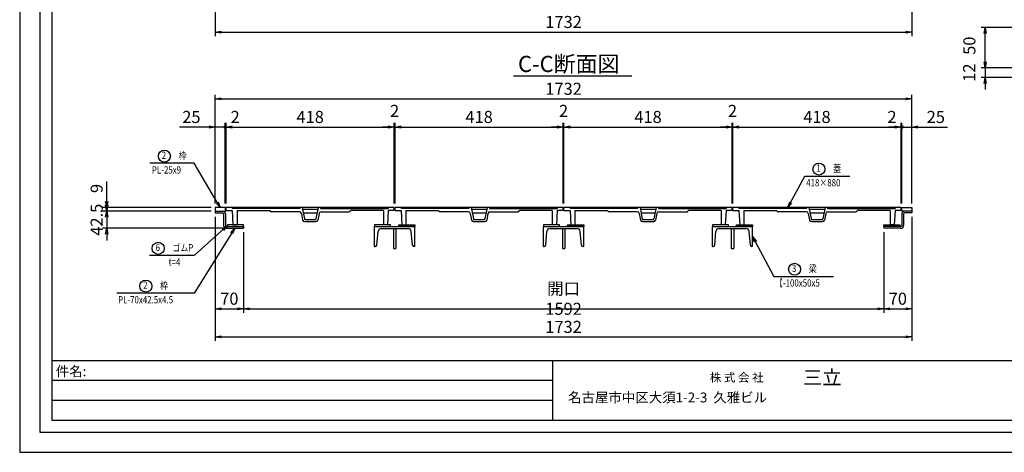
# Model space of a CAD drawing. Extents: x 35676 to 44336, y -168218 to -165248.
# Drawn here: x 35676 to 38124, y -168218 to -167144 of the extents above; entities that cross this region are included whole.
import ezdxf
from ezdxf.enums import TextEntityAlignment as Align

# ---------------------------------------------------------------- set-up
doc = ezdxf.new("R2010")
doc.units = 0
doc.header["$LTSCALE"] = 200
doc.layers.get('0').update_dxf_attribs({"linetype": 'CONTINUOUS'})
doc.layers.get('DEFPOINTS').update_dxf_attribs({"color": 253, "linetype": 'CONTINUOUS'})
for name, color, linetype in [('sunpou', 1, 'CONTINUOUS'), ('ゴム', 6, 'CONTINUOUS'), ('図面枠等', 7, 'CONTINUOUS'), ('枠', 4, 'CONTINUOUS'), ('梁', 7, 'CONTINUOUS'), ('蓋', 6, 'CONTINUOUS')]:
    doc.layers.add(name, color=color, linetype=linetype)
doc.styles.get("Standard").update_dxf_attribs({"font": 'ROMANS.SHX', "width": 0.8, "bigfont": 'extfont.shx'})
doc.dimstyles.new('S1-10', dxfattribs={"dimscale": 10, "dimtxt": 3, "dimasz": 1.5, "dimexe": 1, "dimexo": 1, "dimgap": 1, "dimtad": 3, "dimdec": 1, "dimdsep": 46, "dimtxsty": 'STANDARD', "dimblk": 'OPEN', "dimcen": 0.09, "dimclrd": 1, "dimclre": 1, "dimadec": 0, "dimazin": 2, "dimtfac": 1, "dimtdec": 1, "dimtmove": 2, "dimatfit": 1, "dimldrblk": 'OPEN', "dimfxl": 1, "dimtolj": 1, "dimtzin": 0, "dimlwd": -1, "dimlwe": -1, "dimarcsym": 0})
doc.dimstyles.new('コピー ～ S1-0.5', dxfattribs={"dimscale": 10, "dimtxt": 3.6, "dimasz": 1.5, "dimexe": 1, "dimexo": 1, "dimgap": 1, "dimtad": 3, "dimdec": 1, "dimlfac": 0.5, "dimdsep": 46, "dimtxsty": 'STANDARD', "dimblk": 'OPEN', "dimcen": 0.09, "dimclrd": 1, "dimclre": 1, "dimclrt": 7, "dimadec": 0, "dimazin": 2, "dimtfac": 1, "dimtdec": 1, "dimtmove": 2, "dimatfit": 1, "dimldrblk": 'OPEN', "dimfxl": 1, "dimtolj": 1, "dimtzin": 0, "dimlwd": -1, "dimlwe": -1, "dimarcsym": 0})

# ---------------------------------------------------------------- blocks, each defined once
blk = doc.blocks.new('_OPEN')
at = {"color": 0, "linetype": 'ByBlock'}
for p, q in [((-1, 0.17), (0, 0)), ((0, 0), (-1, -0.17)), ((0, 0), (-1, 0))]:
    blk.add_line(p, q, dxfattribs=at)
blk = doc.blocks.new('*D189')
at = {"layer": 'DEFPOINTS', "color": 0, "transparency": 16777216}
for p in [(36162.2, -166904.5), (37894.2, -166904.5), (37894.2, -167174.5)]:
    blk.add_point(p, dxfattribs=at)
at = {"layer": 'sunpou', "color": 1, "transparency": 16777216}
for p, q in [((36162.2, -166914.5), (36162.2, -167184.5)), ((37894.2, -166914.5), (37894.2, -167184.5)), ((36177.2, -167174.5), (37879.2, -167174.5))]:
    blk.add_line(p, q, dxfattribs=at)
at = {"layer": 'sunpou', "color": 1, "transparency": 16777216, "xscale": 15, "yscale": 15, "zscale": 15, "rotation": 180}
blk.add_blockref('_OPEN', (36162.2, -167174.5), dxfattribs=at)
at = {"layer": 'sunpou', "color": 1, "transparency": 16777216, "xscale": 15, "yscale": 15, "zscale": 15}
blk.add_blockref('_OPEN', (37894.2, -167174.5), dxfattribs=at)
at = {"layer": 'sunpou', "color": 0, "transparency": 16777216, "insert": (37028.2, -167149.5), "char_height": 30, "attachment_point": 5}
blk.add_mtext('\\A1;1732', dxfattribs=at)
blk = doc.blocks.new('*D194')
at = {"layer": 'DEFPOINTS', "color": 0, "transparency": 16777216}
for p in [(36232.2, -167661.9), (37824.2, -167661.9), (37824.2, -167861.9)]:
    blk.add_point(p, dxfattribs=at)
at = {"layer": 'sunpou', "color": 1, "transparency": 16777216}
for p, q in [((36232.2, -167671.9), (36232.2, -167871.9)), ((37824.2, -167671.9), (37824.2, -167871.9)), ((36247.2, -167861.9), (37809.2, -167861.9))]:
    blk.add_line(p, q, dxfattribs=at)
at = {"layer": 'sunpou', "color": 1, "transparency": 16777216, "xscale": 15, "yscale": 15, "zscale": 15, "rotation": 180}
blk.add_blockref('_OPEN', (36232.2, -167861.9), dxfattribs=at)
at = {"layer": 'sunpou', "color": 1, "transparency": 16777216, "xscale": 15, "yscale": 15, "zscale": 15}
blk.add_blockref('_OPEN', (37824.2, -167861.9), dxfattribs=at)
at = {"layer": 'sunpou', "color": 0, "transparency": 16777216, "insert": (37028.2, -167836.9), "char_height": 30, "attachment_point": 5}
blk.add_mtext('\\A1;開口 1592', dxfattribs=at)
blk = doc.blocks.new('*D195')
at = {"layer": 'DEFPOINTS', "color": 0, "transparency": 16777216}
for p in [(36162.2, -167623.9), (36232.2, -167661.9), (36232.2, -167861.9)]:
    blk.add_point(p, dxfattribs=at)
at = {"layer": 'sunpou', "color": 1, "transparency": 16777216}
for p, q in [((36162.2, -167633.9), (36162.2, -167871.9)), ((36232.2, -167671.9), (36232.2, -167871.9)), ((36177.2, -167861.9), (36217.2, -167861.9))]:
    blk.add_line(p, q, dxfattribs=at)
at = {"layer": 'sunpou', "color": 1, "transparency": 16777216, "xscale": 15, "yscale": 15, "zscale": 15, "rotation": 180}
blk.add_blockref('_OPEN', (36162.2, -167861.9), dxfattribs=at)
at = {"layer": 'sunpou', "color": 1, "transparency": 16777216, "xscale": 15, "yscale": 15, "zscale": 15}
blk.add_blockref('_OPEN', (36232.2, -167861.9), dxfattribs=at)
at = {"layer": 'sunpou', "color": 0, "transparency": 16777216, "insert": (36197.2, -167836.9), "char_height": 30, "attachment_point": 5}
blk.add_mtext('\\A1;70', dxfattribs=at)
blk = doc.blocks.new('*D196')
at = {"layer": 'DEFPOINTS', "color": 0, "transparency": 16777216}
for p in [(37894.2, -167623.9), (37824.2, -167661.9), (37894.2, -167861.9)]:
    blk.add_point(p, dxfattribs=at)
at = {"layer": 'sunpou', "color": 1, "transparency": 16777216}
for p, q in [((37894.2, -167633.9), (37894.2, -167871.9)), ((37824.2, -167671.9), (37824.2, -167871.9)), ((37839.2, -167861.9), (37879.2, -167861.9))]:
    blk.add_line(p, q, dxfattribs=at)
at = {"layer": 'sunpou', "color": 1, "transparency": 16777216, "xscale": 15, "yscale": 15, "zscale": 15, "rotation": 180}
blk.add_blockref('_OPEN', (37824.2, -167861.9), dxfattribs=at)
at = {"layer": 'sunpou', "color": 1, "transparency": 16777216, "xscale": 15, "yscale": 15, "zscale": 15}
blk.add_blockref('_OPEN', (37894.2, -167861.9), dxfattribs=at)
at = {"layer": 'sunpou', "color": 0, "transparency": 16777216, "insert": (37859.2, -167836.9), "char_height": 30, "attachment_point": 5}
blk.add_mtext('\\A1;70', dxfattribs=at)
blk = doc.blocks.new('*D197')
at = {"layer": 'DEFPOINTS', "color": 0, "transparency": 16777216}
for p in [(36162.2, -167623.9), (37894.2, -167623.9), (37894.2, -167931.9)]:
    blk.add_point(p, dxfattribs=at)
at = {"layer": 'sunpou', "color": 1, "transparency": 16777216}
for p, q in [((36162.2, -167633.9), (36162.2, -167941.9)), ((37894.2, -167633.9), (37894.2, -167941.9)), ((36177.2, -167931.9), (37879.2, -167931.9))]:
    blk.add_line(p, q, dxfattribs=at)
at = {"layer": 'sunpou', "color": 1, "transparency": 16777216, "xscale": 15, "yscale": 15, "zscale": 15, "rotation": 180}
blk.add_blockref('_OPEN', (36162.2, -167931.9), dxfattribs=at)
at = {"layer": 'sunpou', "color": 1, "transparency": 16777216, "xscale": 15, "yscale": 15, "zscale": 15}
blk.add_blockref('_OPEN', (37894.2, -167931.9), dxfattribs=at)
at = {"layer": 'sunpou', "color": 0, "transparency": 16777216, "insert": (37028.2, -167906.9), "char_height": 30, "attachment_point": 5}
blk.add_mtext('\\A1;1732', dxfattribs=at)
blk = doc.blocks.new('_DotSmall')
at = {"layer": 'sunpou', "color": 0, "const_width": 0.5}
blk.add_lwpolyline([(-0.0625, 0, 1), (0.0625, 0, 1)], format="xyb", close=True, dxfattribs=at)
blk = doc.blocks.new('*D198')
at = {"layer": 'DEFPOINTS', "color": 0, "transparency": 16777216}
for p in [(36187.2, -167410.4), (36162.2, -167610.4), (36187.2, -167610.4)]:
    blk.add_point(p, dxfattribs=at)
at = {"layer": 'sunpou', "color": 1, "transparency": 16777216}
for p, q in [((36147.2, -167410.4), (36073.4, -167410.4)), ((36162.2, -167600.4), (36162.2, -167400.4)), ((36187.2, -167410.4), (36162.2, -167410.4)), ((36187.2, -167600.4), (36187.2, -167400.4)), ((36187.2, -167410.4), (36217.2, -167410.4))]:
    blk.add_line(p, q, dxfattribs=at)
at = {"layer": 'sunpou', "color": 1, "transparency": 16777216, "xscale": 15, "yscale": 15, "zscale": 15}
blk.add_blockref('_OPEN', (36162.2, -167410.4), dxfattribs=at)
at = {"layer": 'sunpou', "color": 1, "transparency": 16777216, "xscale": 15, "yscale": 15, "zscale": 15, "rotation": 180}
blk.add_blockref('_DotSmall', (36187.2, -167410.4), dxfattribs=at)
at = {"layer": 'sunpou', "color": 0, "transparency": 16777216, "insert": (36102.8, -167385.4), "char_height": 30, "attachment_point": 5}
blk.add_mtext('\\A1;25', dxfattribs=at)
blk = doc.blocks.new('*D199')
at = {"layer": 'DEFPOINTS', "color": 0, "transparency": 16777216}
for p in [(36607.2, -167410.4), (36189.2, -167610.4), (36607.2, -167610.4)]:
    blk.add_point(p, dxfattribs=at)
at = {"layer": 'sunpou', "color": 1, "transparency": 16777216}
for p, q in [((36189.2, -167600.4), (36189.2, -167400.4)), ((36204.2, -167410.4), (36592.2, -167410.4)), ((36607.2, -167600.4), (36607.2, -167400.4))]:
    blk.add_line(p, q, dxfattribs=at)
at = {"layer": 'sunpou', "color": 1, "transparency": 16777216, "xscale": 15, "yscale": 15, "zscale": 15, "rotation": 180}
blk.add_blockref('_OPEN', (36189.2, -167410.4), dxfattribs=at)
at = {"layer": 'sunpou', "color": 1, "transparency": 16777216, "xscale": 15, "yscale": 15, "zscale": 15}
blk.add_blockref('_OPEN', (36607.2, -167410.4), dxfattribs=at)
at = {"layer": 'sunpou', "color": 0, "transparency": 16777216, "insert": (36398.2, -167385.4), "char_height": 30, "attachment_point": 5}
blk.add_mtext('\\A1;418', dxfattribs=at)
blk = doc.blocks.new('*D200')
at = {"layer": 'DEFPOINTS', "color": 0, "transparency": 16777216}
for p in [(36189.2, -167410.4), (36187.2, -167610.4), (36189.2, -167610.4)]:
    blk.add_point(p, dxfattribs=at)
at = {"layer": 'sunpou', "color": 1, "transparency": 16777216}
for p, q in [((36187.2, -167410.4), (36172.2, -167410.4)), ((36187.2, -167600.4), (36187.2, -167400.4)), ((36187.2, -167410.4), (36189.2, -167410.4)), ((36189.2, -167600.4), (36189.2, -167400.4)), ((36204.2, -167410.4), (36219.2, -167410.4))]:
    blk.add_line(p, q, dxfattribs=at)
at = {"layer": 'sunpou', "color": 1, "transparency": 16777216, "xscale": 15, "yscale": 15, "zscale": 15}
blk.add_blockref('_DotSmall', (36187.2, -167410.4), dxfattribs=at)
at = {"layer": 'sunpou', "color": 1, "transparency": 16777216, "xscale": 15, "yscale": 15, "zscale": 15, "rotation": 180}
blk.add_blockref('_OPEN', (36189.2, -167410.4), dxfattribs=at)
at = {"layer": 'sunpou', "color": 0, "transparency": 16777216, "insert": (36211.7, -167385.4), "char_height": 30, "attachment_point": 5}
blk.add_mtext('\\A1;2', dxfattribs=at)
blk = doc.blocks.new('*D201')
at = {"layer": 'DEFPOINTS', "color": 0, "transparency": 16777216}
for p in [(36609.2, -167410.4), (36607.2, -167610.4), (36609.2, -167610.4)]:
    blk.add_point(p, dxfattribs=at)
at = {"layer": 'sunpou', "color": 1, "transparency": 16777216}
for p, q in [((36592.2, -167410.4), (36577.2, -167410.4)), ((36607.2, -167600.4), (36607.2, -167400.4)), ((36607.2, -167410.4), (36609.2, -167410.4)), ((36609.2, -167600.4), (36609.2, -167400.4)), ((36624.2, -167410.4), (36639.2, -167410.4))]:
    blk.add_line(p, q, dxfattribs=at)
at = {"layer": 'sunpou', "color": 1, "transparency": 16777216, "xscale": 15, "yscale": 15, "zscale": 15}
blk.add_blockref('_OPEN', (36607.2, -167410.4), dxfattribs=at)
at = {"layer": 'sunpou', "color": 1, "transparency": 16777216, "xscale": 15, "yscale": 15, "zscale": 15, "rotation": 180}
blk.add_blockref('_OPEN', (36609.2, -167410.4), dxfattribs=at)
at = {"layer": 'sunpou', "color": 0, "transparency": 16777216, "insert": (36608.2, -167370.4), "char_height": 30, "attachment_point": 5}
blk.add_mtext('\\A1;2', dxfattribs=at)
blk = doc.blocks.new('*D202')
at = {"layer": 'DEFPOINTS', "color": 0, "transparency": 16777216}
for p in [(37869.2, -167410.4), (37869.2, -167610.4), (37894.2, -167610.4)]:
    blk.add_point(p, dxfattribs=at)
at = {"layer": 'sunpou', "color": 1, "transparency": 16777216}
for p, q in [((37869.2, -167410.4), (37839.2, -167410.4)), ((37869.2, -167600.4), (37869.2, -167400.4)), ((37869.2, -167410.4), (37894.2, -167410.4)), ((37894.2, -167600.4), (37894.2, -167400.4)), ((37909.2, -167410.4), (37983.1, -167410.4))]:
    blk.add_line(p, q, dxfattribs=at)
at = {"layer": 'sunpou', "color": 1, "transparency": 16777216, "xscale": 15, "yscale": 15, "zscale": 15}
blk.add_blockref('_DotSmall', (37869.2, -167410.4), dxfattribs=at)
at = {"layer": 'sunpou', "color": 1, "transparency": 16777216, "xscale": 15, "yscale": 15, "zscale": 15, "rotation": 180}
blk.add_blockref('_OPEN', (37894.2, -167410.4), dxfattribs=at)
at = {"layer": 'sunpou', "color": 0, "transparency": 16777216, "insert": (37953.7, -167385.4), "char_height": 30, "attachment_point": 5}
blk.add_mtext('\\A1;25', dxfattribs=at)
blk = doc.blocks.new('*D203')
at = {"layer": 'DEFPOINTS', "color": 0, "transparency": 16777216}
for p in [(37867.2, -167410.4), (37867.2, -167610.4), (37869.2, -167610.4)]:
    blk.add_point(p, dxfattribs=at)
at = {"layer": 'sunpou', "color": 1, "transparency": 16777216}
for p, q in [((37852.2, -167410.4), (37837.2, -167410.4)), ((37867.2, -167600.4), (37867.2, -167400.4)), ((37869.2, -167410.4), (37867.2, -167410.4)), ((37869.2, -167600.4), (37869.2, -167400.4)), ((37869.2, -167410.4), (37884.2, -167410.4))]:
    blk.add_line(p, q, dxfattribs=at)
at = {"layer": 'sunpou', "color": 1, "transparency": 16777216, "xscale": 15, "yscale": 15, "zscale": 15}
blk.add_blockref('_OPEN', (37867.2, -167410.4), dxfattribs=at)
at = {"layer": 'sunpou', "color": 1, "transparency": 16777216, "xscale": 15, "yscale": 15, "zscale": 15, "rotation": 180}
blk.add_blockref('_DotSmall', (37869.2, -167410.4), dxfattribs=at)
at = {"layer": 'sunpou', "color": 0, "transparency": 16777216, "insert": (37844.7, -167385.4), "char_height": 30, "attachment_point": 5}
blk.add_mtext('\\A1;2', dxfattribs=at)
blk = doc.blocks.new('*D204')
at = {"layer": 'DEFPOINTS', "color": 0, "transparency": 16777216}
for p in [(37894.2, -167340.4), (36162.2, -167610.4), (37894.2, -167610.4)]:
    blk.add_point(p, dxfattribs=at)
at = {"layer": 'sunpou', "color": 1, "transparency": 16777216}
for p, q in [((36162.2, -167600.4), (36162.2, -167330.4)), ((36177.2, -167340.4), (37879.2, -167340.4)), ((37894.2, -167600.4), (37894.2, -167330.4))]:
    blk.add_line(p, q, dxfattribs=at)
at = {"layer": 'sunpou', "color": 1, "transparency": 16777216, "xscale": 15, "yscale": 15, "zscale": 15, "rotation": 180}
blk.add_blockref('_OPEN', (36162.2, -167340.4), dxfattribs=at)
at = {"layer": 'sunpou', "color": 1, "transparency": 16777216, "xscale": 15, "yscale": 15, "zscale": 15}
blk.add_blockref('_OPEN', (37894.2, -167340.4), dxfattribs=at)
at = {"layer": 'sunpou', "color": 0, "transparency": 16777216, "insert": (37028.2, -167315.4), "char_height": 30, "attachment_point": 5}
blk.add_mtext('\\A1;1732', dxfattribs=at)
blk = doc.blocks.new('*D205')
at = {"layer": 'DEFPOINTS', "color": 0, "transparency": 16777216}
for p in [(36162.2, -167619.4), (35892.2, -167661.9), (36189.5, -167661.9)]:
    blk.add_point(p, dxfattribs=at)
at = {"layer": 'sunpou', "color": 1, "transparency": 16777216}
for p, q in [((35892.2, -167604.4), (35892.2, -167589.4)), ((36152.2, -167619.4), (35882.2, -167619.4)), ((35892.2, -167619.4), (35892.2, -167661.9)), ((36179.5, -167661.9), (35882.2, -167661.9)), ((35892.2, -167676.9), (35892.2, -167691.9))]:
    blk.add_line(p, q, dxfattribs=at)
at = {"layer": 'sunpou', "color": 1, "transparency": 16777216, "xscale": 15, "yscale": 15, "zscale": 15}
for p, rotation in [((35892.2, -167619.4), 270), ((35892.2, -167661.9), 90)]:
    blk.add_blockref('_OPEN', p, dxfattribs=dict(at, rotation=rotation))
at = {"layer": 'sunpou', "color": 0, "transparency": 16777216, "insert": (35867.2, -167640.7), "char_height": 30, "attachment_point": 5, "rotation": 90}
blk.add_mtext('\\A1;42.5', dxfattribs=at)
blk = doc.blocks.new('*D206')
at = {"layer": 'DEFPOINTS', "color": 0, "transparency": 16777216}
for p in [(35892.2, -167610.4), (36162.2, -167610.4), (36162.2, -167619.4)]:
    blk.add_point(p, dxfattribs=at)
at = {"layer": 'sunpou', "color": 1, "transparency": 16777216}
for p, q in [((35892.2, -167595.4), (35892.2, -167545.6)), ((36152.2, -167610.4), (35882.2, -167610.4)), ((35892.2, -167619.4), (35892.2, -167610.4)), ((36152.2, -167619.4), (35882.2, -167619.4)), ((35892.2, -167634.4), (35892.2, -167649.4))]:
    blk.add_line(p, q, dxfattribs=at)
at = {"layer": 'sunpou', "color": 1, "transparency": 16777216, "xscale": 15, "yscale": 15, "zscale": 15}
for p, rotation in [((35892.2, -167610.4), 270), ((35892.2, -167619.4), 90)]:
    blk.add_blockref('_OPEN', p, dxfattribs=dict(at, rotation=rotation))
at = {"layer": 'sunpou', "color": 0, "transparency": 16777216, "insert": (35867.2, -167563), "char_height": 30, "attachment_point": 5, "rotation": 90}
blk.add_mtext('\\A1;9', dxfattribs=at)
blk = doc.blocks.new('*D226')
at = {"layer": 'DEFPOINTS', "color": 0, "transparency": 16777216}
for p in [(37449.2, -167410.4), (37447.2, -167610.4), (37449.2, -167610.4)]:
    blk.add_point(p, dxfattribs=at)
at = {"layer": 'sunpou', "color": 1, "transparency": 16777216}
for p, q in [((37432.2, -167410.4), (37417.2, -167410.4)), ((37447.2, -167600.4), (37447.2, -167400.4)), ((37447.2, -167410.4), (37449.2, -167410.4)), ((37449.2, -167600.4), (37449.2, -167400.4)), ((37464.2, -167410.4), (37479.2, -167410.4))]:
    blk.add_line(p, q, dxfattribs=at)
at = {"layer": 'sunpou', "color": 1, "transparency": 16777216, "xscale": 15, "yscale": 15, "zscale": 15}
blk.add_blockref('_OPEN', (37447.2, -167410.4), dxfattribs=at)
at = {"layer": 'sunpou', "color": 1, "transparency": 16777216, "xscale": 15, "yscale": 15, "zscale": 15, "rotation": 180}
blk.add_blockref('_OPEN', (37449.2, -167410.4), dxfattribs=at)
at = {"layer": 'sunpou', "color": 0, "transparency": 16777216, "insert": (37448.2, -167370.4), "char_height": 30, "attachment_point": 5}
blk.add_mtext('\\A1;2', dxfattribs=at)
blk = doc.blocks.new('*D227')
at = {"layer": 'DEFPOINTS', "color": 0, "transparency": 16777216}
for p in [(37867.2, -167410.4), (37449.2, -167610.4), (37867.2, -167610.4)]:
    blk.add_point(p, dxfattribs=at)
at = {"layer": 'sunpou', "color": 1, "transparency": 16777216}
for p, q in [((37449.2, -167600.4), (37449.2, -167400.4)), ((37464.2, -167410.4), (37852.2, -167410.4)), ((37867.2, -167600.4), (37867.2, -167400.4))]:
    blk.add_line(p, q, dxfattribs=at)
at = {"layer": 'sunpou', "color": 1, "transparency": 16777216, "xscale": 15, "yscale": 15, "zscale": 15, "rotation": 180}
blk.add_blockref('_OPEN', (37449.2, -167410.4), dxfattribs=at)
at = {"layer": 'sunpou', "color": 1, "transparency": 16777216, "xscale": 15, "yscale": 15, "zscale": 15}
blk.add_blockref('_OPEN', (37867.2, -167410.4), dxfattribs=at)
at = {"layer": 'sunpou', "color": 0, "transparency": 16777216, "insert": (37658.2, -167385.4), "char_height": 30, "attachment_point": 5}
blk.add_mtext('\\A1;418', dxfattribs=at)
blk = doc.blocks.new('*D239')
at = {"layer": 'DEFPOINTS', "color": 0, "transparency": 16777216}
for p in [(37027.2, -167410.4), (36609.2, -167610.4), (37027.2, -167610.4)]:
    blk.add_point(p, dxfattribs=at)
at = {"layer": 'sunpou', "color": 1, "transparency": 16777216}
for p, q in [((36609.2, -167600.4), (36609.2, -167400.4)), ((36624.2, -167410.4), (37012.2, -167410.4)), ((37027.2, -167600.4), (37027.2, -167400.4))]:
    blk.add_line(p, q, dxfattribs=at)
at = {"layer": 'sunpou', "color": 1, "transparency": 16777216, "xscale": 15, "yscale": 15, "zscale": 15, "rotation": 180}
blk.add_blockref('_OPEN', (36609.2, -167410.4), dxfattribs=at)
at = {"layer": 'sunpou', "color": 1, "transparency": 16777216, "xscale": 15, "yscale": 15, "zscale": 15}
blk.add_blockref('_OPEN', (37027.2, -167410.4), dxfattribs=at)
at = {"layer": 'sunpou', "color": 0, "transparency": 16777216, "insert": (36818.2, -167385.4), "char_height": 30, "attachment_point": 5}
blk.add_mtext('\\A1;418', dxfattribs=at)
blk = doc.blocks.new('*D240')
at = {"layer": 'DEFPOINTS', "color": 0, "transparency": 16777216}
for p in [(37029.2, -167410.4), (37027.2, -167610.4), (37029.2, -167610.4)]:
    blk.add_point(p, dxfattribs=at)
at = {"layer": 'sunpou', "color": 1, "transparency": 16777216}
for p, q in [((37012.2, -167410.4), (36997.2, -167410.4)), ((37027.2, -167600.4), (37027.2, -167400.4)), ((37027.2, -167410.4), (37029.2, -167410.4)), ((37029.2, -167600.4), (37029.2, -167400.4)), ((37044.2, -167410.4), (37059.2, -167410.4))]:
    blk.add_line(p, q, dxfattribs=at)
at = {"layer": 'sunpou', "color": 1, "transparency": 16777216, "xscale": 15, "yscale": 15, "zscale": 15}
blk.add_blockref('_OPEN', (37027.2, -167410.4), dxfattribs=at)
at = {"layer": 'sunpou', "color": 1, "transparency": 16777216, "xscale": 15, "yscale": 15, "zscale": 15, "rotation": 180}
blk.add_blockref('_OPEN', (37029.2, -167410.4), dxfattribs=at)
at = {"layer": 'sunpou', "color": 0, "transparency": 16777216, "insert": (37028.2, -167370.4), "char_height": 30, "attachment_point": 5}
blk.add_mtext('\\A1;2', dxfattribs=at)
blk = doc.blocks.new('*D241')
at = {"layer": 'DEFPOINTS', "color": 0, "transparency": 16777216}
for p in [(37447.2, -167410.4), (37029.2, -167610.4), (37447.2, -167610.4)]:
    blk.add_point(p, dxfattribs=at)
at = {"layer": 'sunpou', "color": 1, "transparency": 16777216}
for p, q in [((37029.2, -167600.4), (37029.2, -167400.4)), ((37044.2, -167410.4), (37432.2, -167410.4)), ((37447.2, -167600.4), (37447.2, -167400.4))]:
    blk.add_line(p, q, dxfattribs=at)
at = {"layer": 'sunpou', "color": 1, "transparency": 16777216, "xscale": 15, "yscale": 15, "zscale": 15, "rotation": 180}
blk.add_blockref('_OPEN', (37029.2, -167410.4), dxfattribs=at)
at = {"layer": 'sunpou', "color": 1, "transparency": 16777216, "xscale": 15, "yscale": 15, "zscale": 15}
blk.add_blockref('_OPEN', (37447.2, -167410.4), dxfattribs=at)
at = {"layer": 'sunpou', "color": 0, "transparency": 16777216, "insert": (37238.2, -167385.4), "char_height": 30, "attachment_point": 5}
blk.add_mtext('\\A1;418', dxfattribs=at)
blk = doc.blocks.new('*D273')
at = {"layer": 'DEFPOINTS', "color": 0, "transparency": 16777216}
for p in [(38164, -167263.4), (38076.6, -167287.4), (38174, -167287.4)]:
    blk.add_point(p, dxfattribs=at)
at = {"layer": 'sunpou', "color": 1, "transparency": 16777216}
for p, q in [((38076.6, -167248.4), (38076.6, -167233.4)), ((38154, -167263.4), (38066.6, -167263.4)), ((38076.6, -167263.4), (38076.6, -167287.4)), ((38164, -167287.4), (38066.6, -167287.4)), ((38076.6, -167302.4), (38076.6, -167317.4))]:
    blk.add_line(p, q, dxfattribs=at)
at = {"layer": 'sunpou', "color": 1, "transparency": 16777216, "xscale": 15, "yscale": 15, "zscale": 15}
for p, rotation in [((38076.6, -167263.4), 270), ((38076.6, -167287.4), 90)]:
    blk.add_blockref('_OPEN', p, dxfattribs=dict(at, rotation=rotation))
at = {"layer": 'sunpou', "color": 7, "transparency": 16777216, "insert": (38036.6, -167275.4), "char_height": 30, "attachment_point": 5, "rotation": 90}
blk.add_mtext('\\A1;12', dxfattribs=at)
blk = doc.blocks.new('*D275')
at = {"layer": 'DEFPOINTS', "color": 0, "transparency": 16777216}
for p in [(38076.6, -167163.4), (38164, -167163.4), (38164, -167263.4)]:
    blk.add_point(p, dxfattribs=at)
at = {"layer": 'sunpou', "color": 1, "transparency": 16777216}
for p, q in [((38154, -167163.4), (38066.6, -167163.4)), ((38076.6, -167248.4), (38076.6, -167178.4)), ((38154, -167263.4), (38066.6, -167263.4))]:
    blk.add_line(p, q, dxfattribs=at)
at = {"layer": 'sunpou', "color": 1, "transparency": 16777216, "xscale": 15, "yscale": 15, "zscale": 15}
for p, rotation in [((38076.6, -167163.4), 90), ((38076.6, -167263.4), 270)]:
    blk.add_blockref('_OPEN', p, dxfattribs=dict(at, rotation=rotation))
at = {"layer": 'sunpou', "color": 7, "transparency": 16777216, "insert": (38037.1, -167208.4), "char_height": 30, "attachment_point": 5, "rotation": 90}
blk.add_mtext('\\A1;50', dxfattribs=at)

msp = doc.modelspace()

# ---------------------------------------------------------------- linework, layer by layer
at = {"layer": 'DEFPOINTS', "color": 0, "linetype": 'Continuous'}
msp.add_lwpolyline([(35675.95, -168218.42), (39875.95, -168218.42), (39875.95, -165248.42), (35675.95, -165248.42)], close=True, dxfattribs=at)
at = {"layer": 'sunpou', "color": 0}
for centre in [(36035.67, -167482.95), (37663.03, -167514.8), (36020.35, -167711.78), (37602.53, -167763.82), (35989.47, -167805.5)]:
    msp.add_circle(centre, 15, dxfattribs=at)
at = {"layer": 'ゴム', "color": 0}
for points in [[(36192.24, -167657.42), (36232.24, -167657.42), (36232.24, -167653.42), (36192.24, -167653.42)], [(36558.24, -167657.42), (36598.24, -167657.42), (36598.24, -167653.42), (36558.24, -167653.42)], [(36658.24, -167657.42), (36618.24, -167657.42), (36618.24, -167653.42), (36658.24, -167653.42)], [(36978.24, -167657.42), (37018.24, -167657.42), (37018.24, -167653.42), (36978.24, -167653.42)], [(37078.24, -167657.42), (37038.24, -167657.42), (37038.24, -167653.42), (37078.24, -167653.42)], [(37398.24, -167657.42), (37438.24, -167657.42), (37438.24, -167653.42), (37398.24, -167653.42)], [(37498.24, -167657.42), (37458.24, -167657.42), (37458.24, -167653.42), (37498.24, -167653.42)], [(37864.24, -167657.42), (37824.24, -167657.42), (37824.24, -167653.42), (37864.24, -167653.42)]]:
    msp.add_lwpolyline(points, close=True, dxfattribs=at)
at = {"layer": '図面枠等', "color": 0, "linetype": 'Continuous'}
for p, q in [((36903.94, -167283.62), (37197.96, -167283.62)), ((39795.95, -167991.4), (35755.95, -167991.4)), ((39795.95, -167991.4), (35755.95, -167991.4)), ((37000.86, -167991.4), (37000.86, -168138.42)), ((37000.86, -168040.41), (35755.95, -168040.41)), ((37000.86, -168089.41), (35755.95, -168089.41))]:
    msp.add_line(p, q, dxfattribs=at)
for points in [[(35725.95, -168168.42), (39825.95, -168168.42), (39825.95, -165298.42), (35725.95, -165298.42)], [(35755.95, -168138.42), (39795.95, -168138.42), (39795.95, -165328.42), (35755.95, -165328.42)]]:
    msp.add_lwpolyline(points, close=True, dxfattribs=at)
at = {"layer": '枠', "color": 0}
for p, q in [((36162.24, -167619.42), (36180.49, -167619.42)), ((36162.24, -167619.42), (36162.24, -167623.92)), ((36162.24, -167623.92), (36180.49, -167623.92)), ((36182.74, -167626.17), (36182.74, -167655.17)), ((36187.24, -167626.17), (36187.24, -167655.17)), ((37869.24, -167626.17), (37869.24, -167655.17)), ((37873.74, -167626.17), (37873.74, -167655.17)), ((37894.24, -167619.42), (37875.99, -167619.42)), ((37894.24, -167623.92), (37875.99, -167623.92)), ((37894.24, -167619.42), (37894.24, -167623.92)), ((36189.49, -167657.42), (36232.24, -167657.42)), ((36189.49, -167661.92), (36232.24, -167661.92)), ((36232.24, -167657.42), (36232.24, -167661.92)), ((37866.99, -167657.42), (37824.24, -167657.42)), ((37824.24, -167657.42), (37824.24, -167661.92)), ((37866.99, -167661.92), (37824.24, -167661.92))]:
    msp.add_line(p, q, dxfattribs=at)
for points in [[(36162.24, -167619.42), (36187.24, -167619.42), (36187.24, -167610.42), (36162.24, -167610.42)], [(37894.24, -167619.42), (37869.24, -167619.42), (37869.24, -167610.42), (37894.24, -167610.42)]]:
    msp.add_lwpolyline(points, close=True, dxfattribs=at)
for centre, radius, start, end in [((36180.49, -167626.17), 6.75, 0, 90), ((36180.49, -167626.17), 2.25, 0, 90), ((37875.99, -167626.17), 6.75, 90, 180), ((37875.99, -167626.17), 2.25, 90, 180), ((36189.49, -167655.17), 6.75, 180, 270), ((36189.49, -167655.17), 2.25, 180, 270), ((37866.99, -167655.17), 2.25, 270, 0), ((37866.99, -167655.17), 6.75, 270, 0)]:
    msp.add_arc(centre, radius, start, end, dxfattribs=at)
at = {"layer": '梁', "color": 0}
for p, q in [((36558.24, -167707.42), (36558.24, -167657.42)), ((36558.24, -167657.42), (36658.24, -167657.42)), ((36574.82, -167662.42), (36641.66, -167662.42)), ((36605.24, -167662.42), (36605.24, -167712.42)), ((36611.24, -167662.42), (36611.24, -167712.42)), ((36658.24, -167707.42), (36658.24, -167657.42)), ((36978.24, -167707.42), (36978.24, -167657.42)), ((36978.24, -167657.42), (37078.24, -167657.42)), ((36994.82, -167662.42), (37061.66, -167662.42)), ((37025.24, -167662.42), (37025.24, -167712.42)), ((37031.24, -167662.42), (37031.24, -167712.42)), ((37078.24, -167707.42), (37078.24, -167657.42)), ((37398.24, -167707.42), (37398.24, -167657.42)), ((37398.24, -167657.42), (37498.24, -167657.42)), ((37414.82, -167662.42), (37481.66, -167662.42)), ((37445.24, -167662.42), (37445.24, -167712.42)), ((37451.24, -167662.42), (37451.24, -167712.42)), ((37498.24, -167707.42), (37498.24, -167657.42)), ((36563.87, -167703.77), (36566.85, -167669.73)), ((36652.6, -167703.77), (36649.63, -167669.73)), ((36983.87, -167703.77), (36986.85, -167669.73)), ((37072.6, -167703.77), (37069.63, -167669.73)), ((37403.87, -167703.77), (37406.85, -167669.73)), ((37492.6, -167703.77), (37489.63, -167669.73)), ((36558.24, -167707.42), (36559.88, -167707.42)), ((36605.24, -167712.42), (36611.24, -167712.42)), ((36658.24, -167707.42), (36656.59, -167707.42)), ((36978.24, -167707.42), (36979.88, -167707.42)), ((37025.24, -167712.42), (37031.24, -167712.42)), ((37078.24, -167707.42), (37076.59, -167707.42)), ((37398.24, -167707.42), (37399.88, -167707.42)), ((37445.24, -167712.42), (37451.24, -167712.42)), ((37498.24, -167707.42), (37496.59, -167707.42))]:
    msp.add_line(p, q, dxfattribs=at)
for centre, radius, start, end in [((36574.82, -167670.42), 8, 90, 175), ((36641.66, -167670.42), 8, 5, 90), ((36994.82, -167670.42), 8, 90, 175), ((37061.66, -167670.42), 8, 5, 90), ((37414.82, -167670.42), 8, 90, 175), ((37481.66, -167670.42), 8, 5, 90), ((36559.88, -167703.42), 4, 270, 355), ((36656.59, -167703.42), 4, 185, 270), ((36979.88, -167703.42), 4, 270, 355), ((37076.59, -167703.42), 4, 185, 270), ((37399.88, -167703.42), 4, 270, 355), ((37496.59, -167703.42), 4, 185, 270)]:
    msp.add_arc(centre, radius, start, end, dxfattribs=at)
at = {"layer": '蓋', "color": 0, "linetype": 'Continuous'}
for p, q in [((36607.24, -167610.42), (36189.24, -167610.42)), ((36189.24, -167617.92), (36189.24, -167610.42)), ((36189.24, -167617.92), (36204.24, -167617.92)), ((36204.24, -167610.42), (36204.24, -167612.42)), ((36372.24, -167612.42), (36204.24, -167612.42)), ((36204.24, -167617.92), (36206.24, -167653.42)), ((36216.24, -167617.92), (36298.24, -167617.92)), ((36216.24, -167617.92), (36216.24, -167653.42)), ((36372.24, -167610.42), (36372.24, -167612.42)), ((36378.24, -167610.42), (36383.9, -167638.84)), ((36417.24, -167615.42), (36379.23, -167615.42)), ((36418.24, -167610.42), (36412.58, -167638.84)), ((36424.24, -167610.42), (36424.24, -167612.42)), ((36424.24, -167612.42), (36592.24, -167612.42)), ((36580.24, -167617.92), (36498.24, -167617.92)), ((36580.24, -167617.92), (36580.24, -167653.42)), ((36592.24, -167617.92), (36590.24, -167653.42)), ((36592.24, -167610.42), (36592.24, -167612.42)), ((36607.24, -167617.92), (36592.24, -167617.92)), ((36607.24, -167617.92), (36607.24, -167610.42)), ((37027.24, -167610.42), (36609.24, -167610.42)), ((36609.24, -167617.92), (36609.24, -167610.42)), ((36609.24, -167617.92), (36624.24, -167617.92)), ((36624.24, -167610.42), (36624.24, -167612.42)), ((36792.24, -167612.42), (36624.24, -167612.42)), ((36624.24, -167617.92), (36626.24, -167653.42)), ((36636.24, -167617.92), (36718.24, -167617.92)), ((36636.24, -167617.92), (36636.24, -167653.42)), ((36792.24, -167610.42), (36792.24, -167612.42)), ((36798.24, -167610.42), (36803.9, -167638.84)), ((36837.24, -167615.42), (36799.23, -167615.42)), ((36838.24, -167610.42), (36832.58, -167638.84)), ((36844.24, -167610.42), (36844.24, -167612.42)), ((36844.24, -167612.42), (37012.24, -167612.42)), ((37000.24, -167617.92), (36918.24, -167617.92)), ((37000.24, -167617.92), (37000.24, -167653.42)), ((37012.24, -167617.92), (37010.24, -167653.42)), ((37012.24, -167610.42), (37012.24, -167612.42)), ((37027.24, -167617.92), (37012.24, -167617.92)), ((37027.24, -167617.92), (37027.24, -167610.42)), ((37447.24, -167610.42), (37029.24, -167610.42)), ((37029.24, -167617.92), (37029.24, -167610.42)), ((37029.24, -167617.92), (37044.24, -167617.92)), ((37044.24, -167610.42), (37044.24, -167612.42)), ((37212.24, -167612.42), (37044.24, -167612.42)), ((37044.24, -167617.92), (37046.24, -167653.42)), ((37056.24, -167617.92), (37138.24, -167617.92)), ((37056.24, -167617.92), (37056.24, -167653.42)), ((37212.24, -167610.42), (37212.24, -167612.42)), ((37218.24, -167610.42), (37223.9, -167638.84)), ((37257.24, -167615.42), (37219.23, -167615.42)), ((37258.24, -167610.42), (37252.58, -167638.84)), ((37264.24, -167610.42), (37264.24, -167612.42)), ((37264.24, -167612.42), (37432.24, -167612.42)), ((37420.24, -167617.92), (37338.24, -167617.92)), ((37420.24, -167617.92), (37420.24, -167653.42)), ((37432.24, -167617.92), (37430.24, -167653.42)), ((37432.24, -167610.42), (37432.24, -167612.42)), ((37447.24, -167617.92), (37432.24, -167617.92)), ((37447.24, -167617.92), (37447.24, -167610.42)), ((37867.24, -167610.42), (37449.24, -167610.42)), ((37449.24, -167617.92), (37449.24, -167610.42)), ((37449.24, -167617.92), (37464.24, -167617.92)), ((37464.24, -167610.42), (37464.24, -167612.42)), ((37632.24, -167612.42), (37464.24, -167612.42)), ((37464.24, -167617.92), (37466.24, -167653.42)), ((37476.24, -167617.92), (37558.24, -167617.92)), ((37476.24, -167617.92), (37476.24, -167653.42)), ((37632.24, -167610.42), (37632.24, -167612.42)), ((37638.24, -167610.42), (37643.9, -167638.84)), ((37677.24, -167615.42), (37639.23, -167615.42)), ((37678.24, -167610.42), (37672.58, -167638.84)), ((37684.24, -167610.42), (37684.24, -167612.42)), ((37684.24, -167612.42), (37852.24, -167612.42)), ((37840.24, -167617.92), (37758.24, -167617.92)), ((37840.24, -167617.92), (37840.24, -167653.42)), ((37852.24, -167617.92), (37850.24, -167653.42)), ((37852.24, -167610.42), (37852.24, -167612.42)), ((37867.24, -167617.92), (37852.24, -167617.92)), ((37867.24, -167617.92), (37867.24, -167610.42)), ((36371.33, -167620.92), (36301.24, -167620.92)), ((36376.22, -167624.87), (36379.35, -167641.47)), ((36415.45, -167624.42), (36381.02, -167624.42)), ((36385.85, -167640.42), (36410.62, -167640.42)), ((36420.25, -167624.87), (36417.13, -167641.47)), ((36425.14, -167620.92), (36495.24, -167620.92)), ((36791.33, -167620.92), (36721.24, -167620.92)), ((36796.22, -167624.87), (36799.35, -167641.47)), ((36835.45, -167624.42), (36801.02, -167624.42)), ((36805.85, -167640.42), (36830.62, -167640.42)), ((36840.25, -167624.87), (36837.13, -167641.47)), ((36845.14, -167620.92), (36915.24, -167620.92)), ((37211.33, -167620.92), (37141.24, -167620.92)), ((37216.22, -167624.87), (37219.35, -167641.47)), ((37255.45, -167624.42), (37221.02, -167624.42)), ((37225.85, -167640.42), (37250.62, -167640.42)), ((37260.25, -167624.87), (37257.13, -167641.47)), ((37265.14, -167620.92), (37335.24, -167620.92)), ((37631.33, -167620.92), (37561.24, -167620.92)), ((37636.22, -167624.87), (37639.35, -167641.47)), ((37675.45, -167624.42), (37641.02, -167624.42)), ((37645.85, -167640.42), (37670.62, -167640.42)), ((37680.25, -167624.87), (37677.13, -167641.47)), ((37685.14, -167620.92), (37755.24, -167620.92)), ((36206.24, -167653.42), (36216.24, -167653.42)), ((36384.24, -167645.42), (36412.24, -167645.42)), ((36590.24, -167653.42), (36580.24, -167653.42)), ((36626.24, -167653.42), (36636.24, -167653.42)), ((36804.24, -167645.42), (36832.24, -167645.42)), ((37010.24, -167653.42), (37000.24, -167653.42)), ((37046.24, -167653.42), (37056.24, -167653.42)), ((37224.24, -167645.42), (37252.24, -167645.42)), ((37430.24, -167653.42), (37420.24, -167653.42)), ((37466.24, -167653.42), (37476.24, -167653.42)), ((37644.24, -167645.42), (37672.24, -167645.42)), ((37850.24, -167653.42), (37840.24, -167653.42))]:
    msp.add_line(p, q, dxfattribs=at)
for centre, radius, start, end in [((36301.24, -167617.92), 3, 180, 270), ((36495.24, -167617.92), 3, 270, 0), ((36721.24, -167617.92), 3, 180, 270), ((36915.24, -167617.92), 3, 270, 0), ((37141.24, -167617.92), 3, 180, 270), ((37335.24, -167617.92), 3, 270, 0), ((37561.24, -167617.92), 3, 180, 270), ((37755.24, -167617.92), 3, 270, 0), ((36371.33, -167625.92), 5, 12.09428, 90), ((36384.24, -167640.42), 5, 192.09428, 269.99972), ((36385.85, -167638.42), 2, 192.09428, 269.99972), ((36410.62, -167638.42), 2, 270.00028, 347.90572), ((36412.24, -167640.42), 5, 270.00028, 347.90572), ((36425.14, -167625.92), 5, 90, 167.90572), ((36791.33, -167625.92), 5, 12.09428, 90), ((36804.24, -167640.42), 5, 192.09428, 269.99972), ((36805.85, -167638.42), 2, 192.09428, 269.99972), ((36830.62, -167638.42), 2, 270.00028, 347.90572), ((36832.24, -167640.42), 5, 270.00028, 347.90572), ((36845.14, -167625.92), 5, 90, 167.90572), ((37211.33, -167625.92), 5, 12.09428, 90), ((37224.24, -167640.42), 5, 192.09428, 269.99972), ((37225.85, -167638.42), 2, 192.09428, 269.99972), ((37250.62, -167638.42), 2, 270.00028, 347.90572), ((37252.24, -167640.42), 5, 270.00028, 347.90572), ((37265.14, -167625.92), 5, 90, 167.90572), ((37631.33, -167625.92), 5, 12.09428, 90), ((37644.24, -167640.42), 5, 192.09428, 269.99972), ((37645.85, -167638.42), 2, 192.09428, 269.99972), ((37670.62, -167638.42), 2, 270.00028, 347.90572), ((37672.24, -167640.42), 5, 270.00028, 347.90572), ((37685.14, -167625.92), 5, 90, 167.90572)]:
    msp.add_arc(centre, radius, start, end, dxfattribs=at)

# ---------------------------------------------------------------- texts
at = {"layer": 'sunpou', "color": 0, "width": 0.8}
for s, p in [('2', (36034.56, -167482.95)), ('1', (37661.92, -167514.8)), ('6', (36019.24, -167711.78)), ('3', (37601.42, -167763.82)), ('2', (35988.36, -167805.5))]:
    msp.add_text(s, height=18, dxfattribs=at).set_placement(p, align=Align.MIDDLE)
for s, p in [('枠', (36071.19, -167490.46)), ('PL-25x9', (36004.72, -167525.96)), ('蓋', (37698.55, -167522.31)), ('418×880', (37631.5, -167557.81)), ('ゴムP', (36055.88, -167719.29)), ('t=4', (36046.29, -167754.79)), ('梁', (37638.05, -167771.33)), ('【-100x50x5', (37553.8, -167806.83)), ('枠', (36024.99, -167813.02)), ('PL-70x42.5x4.5', (35920.53, -167848.52))]:
    msp.add_text(s, height=18, dxfattribs=at).set_placement(p)
at = {"layer": '図面枠等', "color": 0}
for s, height, p in [('C-C断面図', 40, (36914.93, -167273.72)), ('件名:', 24.5, (35765.64, -168029.52)), ('株 式 会 社', 21, (37391.73, -168043.15)), ('三立', 35, (37623.68, -168050.15)), ('名古屋市中区大須1-2-3  久雅ビル', 24.5, (37039.38, -168094.5))]:
    msp.add_text(s, height=height, dxfattribs=at).set_placement(p)

# ---------------------------------------------------------------- dimensions: what is measured, and where the dimension line sits
at = {"layer": 'sunpou', "color": 0}
for base, p1, p2, picture, middle in [((37894.24, -167174.55), (36162.24, -166904.55), (37894.24, -166904.55), '*D189', (37028.24, -167149.55)), ((37894.24, -167340.42), (36162.24, -167610.42), (37894.24, -167610.42), '*D204', (37028.24, -167315.42)), ((36607.24, -167410.42), (36189.24, -167610.42), (36607.24, -167610.42), '*D199', (36398.24, -167385.42)), ((36609.24, -167410.42), (36607.24, -167610.42), (36609.24, -167610.42), '*D201', (36608.24, -167370.42)), ((37027.24, -167410.42), (36609.24, -167610.42), (37027.24, -167610.42), '*D239', (36818.24, -167385.42)), ((37029.24, -167410.42), (37027.24, -167610.42), (37029.24, -167610.42), '*D240', (37028.24, -167370.42)), ((37447.24, -167410.42), (37029.24, -167610.42), (37447.24, -167610.42), '*D241', (37238.24, -167385.42)), ((37449.24, -167410.42), (37447.24, -167610.42), (37449.24, -167610.42), '*D226', (37448.24, -167370.42)), ((37867.24, -167410.42), (37449.24, -167610.42), (37867.24, -167610.42), '*D227', (37658.24, -167385.42)), ((36232.24, -167861.92), (36162.24, -167623.92), (36232.24, -167661.92), '*D195', (36197.24, -167836.92)), ((37894.24, -167931.92), (36162.24, -167623.92), (37894.24, -167623.92), '*D197', (37028.24, -167906.92)), ((37894.24, -167861.92), (37824.24, -167661.92), (37894.24, -167623.92), '*D196', (37859.24, -167836.92))]:
    dim = msp.add_linear_dim(base=base, p1=p1, p2=p2, dimstyle='S1-10', dxfattribs=at)
    dim.commit()
    dim.dimension.update_dxf_attribs({"geometry": picture, "text_midpoint": middle})
at = {"layer": 'sunpou'}
dim = msp.add_linear_dim(base=(38076.6, -167163.36), p1=(38164.02, -167263.36), p2=(38164.02, -167163.36), angle=90, dimstyle='コピー ～ S1-0.5', override={"dimtxt": 3}, dxfattribs=at)
dim.commit()
dim.dimension.update_dxf_attribs({"geometry": '*D275', "text_midpoint": (38037.1, -167208.41), "dimtype": 160})
dim = msp.add_linear_dim(base=(38076.6, -167287.36), p1=(38164.02, -167263.36), p2=(38174.02, -167287.36), angle=90, dimstyle='コピー ～ S1-0.5', override={"dimtxt": 3}, dxfattribs=at)
dim.commit()
dim.dimension.update_dxf_attribs({"geometry": '*D273', "text_midpoint": (38036.6, -167275.36)})
at = {"layer": 'sunpou', "color": 0}
for base, p1, p2, override, picture, middle in [((36187.24, -167410.42), (36162.24, -167610.42), (36187.24, -167610.42), {"dimblk1": 'OPEN', "dimblk2": 'DotSmall', "dimsah": 1, "dimtmove": 0}, '*D198', (36102.81, -167410.42)), ((36189.24, -167410.42), (36187.24, -167610.42), (36189.24, -167610.42), {"dimblk1": 'DotSmall', "dimblk2": 'OPEN', "dimsah": 1, "dimtmove": 1}, '*D200', (36211.74, -167410.42))]:
    dim = msp.add_linear_dim(base=base, p1=p1, p2=p2, dimstyle='S1-10', override=override, dxfattribs=at)
    dim.commit()
    dim.dimension.update_dxf_attribs({"geometry": picture, "text_midpoint": middle, "dimtype": 160})
for base, p1, p2, angle, override, picture, middle in [((37867.24, -167410.42), (37869.24, -167610.42), (37867.24, -167610.42), 180, {"dimblk1": 'DotSmall', "dimblk2": 'OPEN', "dimsah": 1, "dimtmove": 1}, '*D203', (37844.74, -167410.42)), ((37869.24, -167410.42), (37894.24, -167610.42), (37869.24, -167610.42), 180, {"dimblk1": 'OPEN', "dimblk2": 'DotSmall', "dimsah": 1, "dimtmove": 0}, '*D202', (37953.66, -167410.42)), ((35892.24, -167610.42), (36162.24, -167619.42), (36162.24, -167610.42), 90, {"dimtmove": 0}, '*D206', (35892.24, -167562.99)), ((35892.24, -167661.92), (36162.24, -167619.42), (36189.49, -167661.92), 90, {"dimtmove": 0}, '*D205', (35892.24, -167640.67))]:
    dim = msp.add_linear_dim(base=base, p1=p1, p2=p2, angle=angle, dimstyle='S1-10', override=override, dxfattribs=at)
    dim.commit()
    dim.dimension.update_dxf_attribs({"geometry": picture, "text_midpoint": middle, "dimtype": 160})
dim = msp.add_linear_dim(base=(37824.24, -167861.92), p1=(36232.24, -167661.92), p2=(37824.24, -167661.92), text='開口 <>', dimstyle='S1-10', dxfattribs=at)
dim.commit()
dim.dimension.update_dxf_attribs({"geometry": '*D194', "text_midpoint": (37028.24, -167836.92)})

# ---------------------------------------------------------------- leaders
for points in [[(36174.74, -167610.42), (36109.96, -167500.46), (35999.79, -167500.46)], [(37585.46, -167610.42), (37628.32, -167532.31), (37740.1, -167532.31)], [(36210.86, -167661.92), (36109.96, -167823.02), (35917.36, -167823.02)], [(36192.24, -167655.42), (36109.96, -167729.29), (35998.62, -167729.29)], [(37498.24, -167682.42), (37550.62, -167781.33), (37699.62, -167781.33)]]:
    msp.add_leader(points, dimstyle='S1-10', override={"dimgap": 1, "dimtad": 1}, dxfattribs=at)

doc.saveas('drawing.dxf')
